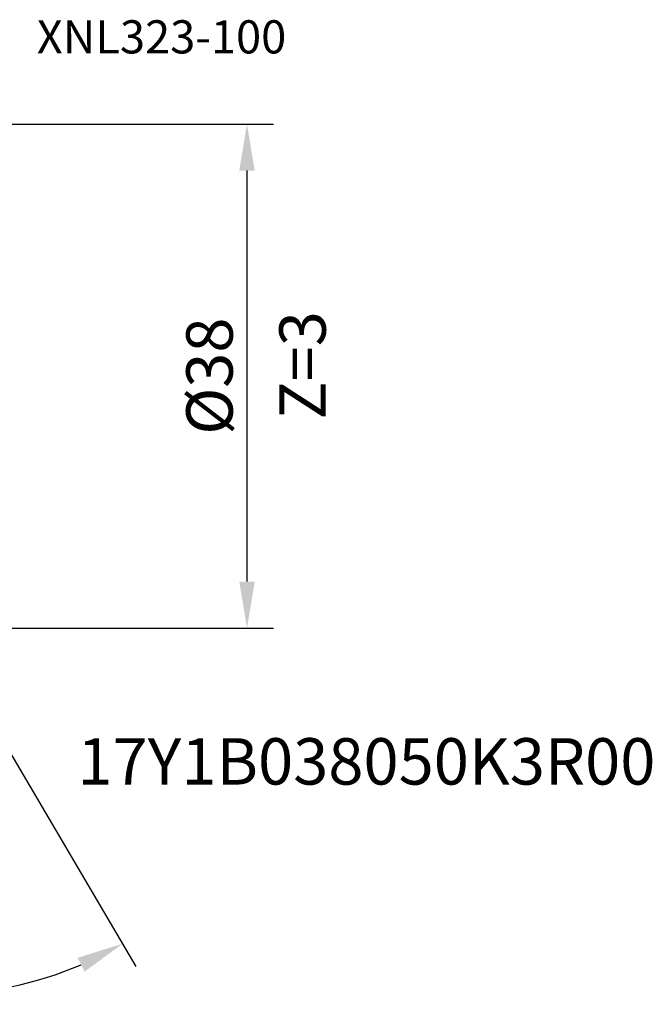
# Model space of a CAD drawing. Extents: x -40 to 74, y -47 to 36.
# Drawn here: x 26 to 74, y -47 to 27 of the extents above; entities that cross this region are included whole.
import ezdxf

# ---------------------------------------------------------------- set-up
doc = ezdxf.new("R2010")
doc.units = 0
doc.header["$LTSCALE"] = 5
doc.header["$MEASUREMENT"] = 0
doc.header["$PDSIZE"] = 0.3125
doc.layers.get('DEFPOINTS').update_dxf_attribs({"linetype": 'CONTINUOUS'})
doc.layers.add('2', color=7, linetype='CONTINUOUS')
doc.layers.add('6', color=5, linetype='CONTINUOUS')
doc.styles.get("Standard").update_dxf_attribs({"font": 'ISOCP', "width": 0.8})
doc.dimstyles.new('ISO-25', dxfattribs={"dimtxt": 3.5, "dimasz": 3.5, "dimexe": 2, "dimexo": 0.625, "dimtad": 1, "dimdsep": 46, "dimtxsty": 'STANDARD', "dimcen": 2.5, "dimclrd": 256, "dimclre": 256, "dimclrt": 256, "dimadec": 0, "dimazin": 0, "dimtfac": 1, "dimtmove": 0, "dimatfit": 3, "dimfxl": 1, "dimarcsym": 0})

# ---------------------------------------------------------------- blocks, each defined once
blk = doc.blocks.new('*D3')
at = {"layer": '2', "lineweight": -2}
for p, q in [((21.125, 19), (45.399, 19)), ((43.399, 15.5), (43.399, -15.5)), ((21.125, -19), (45.399, -19))]:
    blk.add_line(p, q, dxfattribs=at)
at = {"layer": '2'}
for points in [[(42.815, 15.5), (43.982, 15.5), (43.399, 19)], [(42.815, -15.5), (43.982, -15.5), (43.399, -19)]]:
    blk.add_solid(points, dxfattribs=at)
at = {"layer": 'DEFPOINTS', "color": 0}
for p in [(20.5, 19), (20.5, -19), (43.399, -19)]:
    blk.add_point(p, dxfattribs=at)
at = {"layer": '2', "insert": (41.024, 0), "char_height": 3.5, "attachment_point": 5, "rotation": 90}
blk.add_mtext('%%c38', dxfattribs=at)
blk = doc.blocks.new('*D4')
at = {"layer": '2', "lineweight": -2}
for p, q in [((19.685, -19.545), (5.187, -44.657)), ((20.315, -19.543), (35.028, -44.529))]:
    blk.add_line(p, q, dxfattribs=at)
blk.add_arc((19.998, -19.004), 27.621, 247.2651, 293.22608, dxfattribs=at)
at = {"layer": '2'}
for points in [[(9.064, -45.002), (9.582, -43.956), (6.187, -42.924)], [(30.627, -43.866), (31.154, -44.907), (34.013, -42.805)]]:
    blk.add_solid(points, dxfattribs=at)
at = {"layer": 'DEFPOINTS', "color": 0}
for p in [(25.774, -9), (22.466, -14.729), (18.485, -16.436), (19.535, -18.218), (15.279, -46.219)]:
    blk.add_point(p, dxfattribs=at)
at = {"layer": '2', "insert": (20.106, -44.25), "char_height": 3.5, "attachment_point": 5, "rotation": 0.24559}
blk.add_mtext('60°', dxfattribs=at)

msp = doc.modelspace()

# ---------------------------------------------------------------- texts
at = {"layer": '6'}
for s, height, p in [('XNL323-100', 2.5, (27.546, 24.335)), ('17Y1B038050K3R00', 3.5, (30.61, -30.803))]:
    msp.add_text(s, height=height, dxfattribs=at).set_placement(p)
msp.add_text('Z=3', height=3.5, rotation=90, dxfattribs=at).set_placement((49.336, -3.278))

# ---------------------------------------------------------------- dimensions: what is measured, and where the dimension line sits
at = {"layer": '2'}
dim = msp.add_linear_dim(base=(43.399, -19), p1=(20.5, 19), p2=(20.5, -19), angle=270, text='%%c<>', dimstyle='ISO-25', dxfattribs=at)
dim.commit()
dim.dimension.update_dxf_attribs({"geometry": '*D3', "text_midpoint": (43.399, 0), "dimtype": 160})
dim = msp.add_angular_dim_2l(base=(15.2791, -46.219), line1=((18.4854, -16.4356), (19.5352, -18.2185)), line2=((25.7735, -9), (22.4658, -14.7291)), dimstyle='ISO-25', override={"dimdec": 0}, dxfattribs=at)
dim.commit()
dim.dimension.update_dxf_attribs({"geometry": '*D4', "text_midpoint": (20.1059, -44.2498)})

doc.saveas('drawing.dxf')
